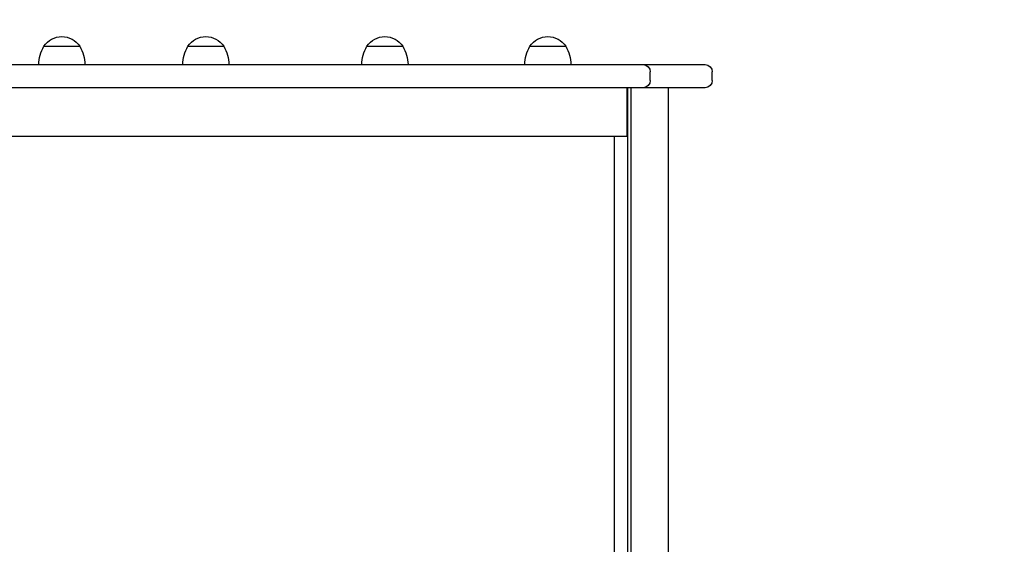
# Model space of a CAD drawing. Units: millimetres. Extents: x 297210 to 368960, y -9708 to 19992.
# Drawn here: x 319200 to 320009, y 3200 to 3631 of the extents above; entities that cross this region are included whole.
import ezdxf

# ---------------------------------------------------------------- set-up
doc = ezdxf.new("R2010")
doc.units = ezdxf.units.MM
doc.header["$LTSCALE"] = 15
doc.linetypes.add('HIDDEN2', pattern=[4.7625, 3.175, -1.5875])
doc.layers.get('DEFPOINTS').update_dxf_attribs({"lineweight": 50})
doc.layers.add('P001', color=131, linetype='Continuous')
doc.layers.add('P_2DIM', color=6, linetype='Continuous', lineweight=25)
doc.layers.add('SAFETY-ZONE', color=2, linetype='HIDDEN2', lineweight=35)
doc.styles.add('BIGFONT', font='simplex.shx', dxfattribs={"bigfont": 'bigfont.shx'})
doc.dimstyles.new('DIMBIGFONT$0', dxfattribs={"dimscale": 50, "dimtxt": 3, "dimasz": 2, "dimexe": 1.5, "dimexo": 3, "dimgap": 0.75, "dimtad": 1, "dimdec": 0, "dimdsep": 46, "dimtxsty": 'BIGFONT', "dimcen": 0, "dimclrd": 256, "dimclre": 256, "dimclrt": 230, "dimadec": 0, "dimazin": 0, "dimtfac": 0.6, "dimtdec": 0, "dimtofl": 0, "dimtmove": 2, "dimatfit": 3, "dimfxl": 1, "dimtvp": 1, "dimtolj": 1, "dimarcsym": 0})

# ---------------------------------------------------------------- blocks, each defined once
blk = doc.blocks.new('*D9')
at = {"layer": 'DEFPOINTS', "color": 0}
for p in [(319769.13, 3218.76), (321569.13, 3218.76), (319769.13, 3176.07)]:
    blk.add_point(p, dxfattribs=at)
at = {"layer": 'P_2DIM', "lineweight": -2}
for p, q in [((321469.13, 3176.07), (319869.13, 3176.07)), ((319769.13, 3068.76), (319769.13, 3101.07)), ((321569.13, 3068.76), (321569.13, 3101.07))]:
    blk.add_line(p, q, dxfattribs=at)
at = {"layer": 'P_2DIM'}
for points in [[(319869.13, 3192.74), (319869.13, 3159.41), (319769.13, 3176.07)], [(321469.13, 3192.74), (321469.13, 3159.41), (321569.13, 3176.07)]]:
    blk.add_solid(points, dxfattribs=at)
at = {"layer": 'P_2DIM', "color": 230, "insert": (320669.13, 3288.57), "char_height": 150, "attachment_point": 5, "style": 'BIGFONT'}
blk.add_mtext('\\A1;1800', dxfattribs=at)

msp = doc.modelspace()

# ---------------------------------------------------------------- linework, layer by layer
at = {"layer": 'P001'}
for p, q in [((319220.18, 3608.76), (319249.57, 3608.76)), ((319338.42, 3608.76), (319367.82, 3608.76)), ((319485.49, 3608.76), (319514.89, 3608.76)), ((319619.36, 3608.76), (319648.75, 3608.76)), ((316714.13, 3593.76), (319763.13, 3593.76)), ((319234.87, 3593.76), (319253.87, 3593.76)), ((319353.12, 3593.76), (319372.12, 3593.76)), ((319500.19, 3593.76), (319519.19, 3593.76)), ((319634.05, 3593.76), (319653.05, 3593.76)), ((319718.17, 3580.76), (319718.17, 3587.76)), ((319769.13, 3580.76), (319769.13, 3587.76)), ((319763.13, 3574.76), (316714.13, 3574.76)), ((319699.06, 3574.76), (319699.06, 3534.76)), ((319699.56, 3574.76), (319699.56, 2862.76)), ((319702.13, 3574.76), (319702.13, 2862.76)), ((319732.9, 3574.76), (319732.9, 2862.76)), ((319699.06, 3534.76), (316817.46, 3534.76)), ((319688.59, 3534.76), (319688.59, 2902.76)), ((319688.61, 3534.76), (319688.61, 2902.76))]:
    msp.add_line(p, q, dxfattribs=at)
at = {"layer": 'P001', "extrusion": (0, 0, -1)}
for centre, radius, start, end in [((-319234.87, 3599.26), 17.5, 32.87829, 147.12159), ((-319353.12, 3599.26), 17.5, 32.87829, 147.12159), ((-319500.19, 3599.26), 17.5, 32.87829, 147.12159), ((-319634.05, 3599.26), 17.5, 32.87829, 147.12159), ((-319245.87, 3593.27), 30, 0.9316, 31.0816), ((-319223.88, 3593.27), 30, 148.91829, 179.06832), ((-319364.12, 3593.27), 30, 0.9316, 31.0816), ((-319342.12, 3593.27), 30, 148.91829, 179.06832), ((-319511.19, 3593.27), 30, 0.9316, 31.0816), ((-319489.2, 3593.27), 30, 148.91829, 179.06832), ((-319645.05, 3593.27), 30, 0.9316, 31.0816), ((-319623.06, 3593.27), 30, 148.91829, 179.06832), ((-319712.17, 3587.76), 6, 90, 180), ((-319763.13, 3587.76), 6, 90, 180), ((-319712.17, 3580.76), 6, 180, 270), ((-319763.13, 3580.76), 6, 180, 270)]:
    msp.add_arc(centre, radius, start, end, dxfattribs=at)
at = {"layer": 'SAFETY-ZONE'}
msp.add_lwpolyline([(321569.05, 3587.76, 0.41199), (319778.42, 5393.76), (319319.9, 5393.76, 0.103956), (319172.58, 6559.32, 0.088247), (318943.85, 7193.04), (318943, 7194.52), (318831.09, 7388.39, 0.031288), (318674.18, 7674.59), (318328.07, 8274.73, -0.048267), (317989.29, 9029.83), (317900.5, 9261.14)], format="xyb", dxfattribs=at)

# ---------------------------------------------------------------- dimensions: what is measured, and where the dimension line sits
at = {"layer": 'P_2DIM'}
dim = msp.add_linear_dim(base=(319769.13, 3176.07), p1=(321569.13, 3218.76), p2=(319769.13, 3218.76), dimstyle='DIMBIGFONT$0', dxfattribs=at)
dim.commit()
dim.dimension.update_dxf_attribs({"geometry": '*D9', "text_midpoint": (320669.13, 3288.57)})

doc.saveas('drawing.dxf')
